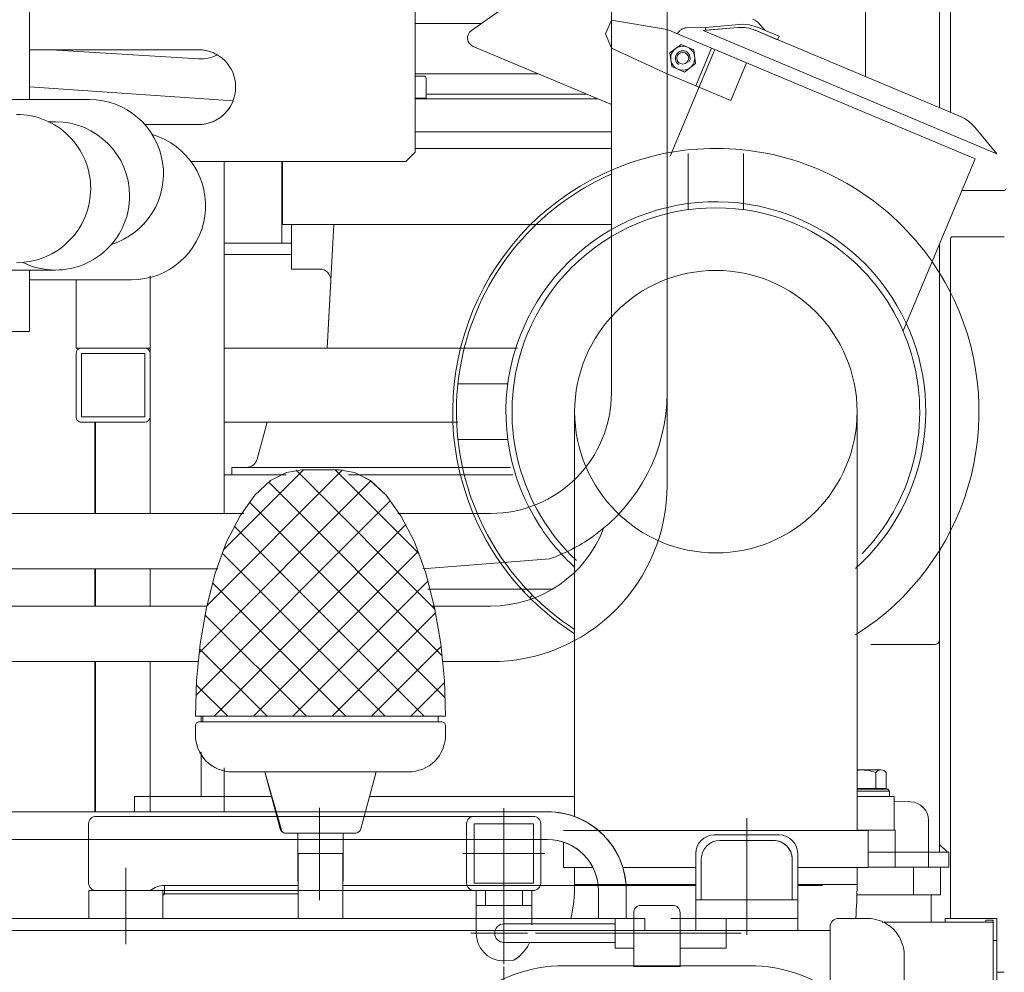
# Model space of a CAD drawing. Extents: x -215635 to 103532, y -19274 to 150745.
# Drawn here: x -68563 to -68032, y 8786 to 9300 of the extents above; entities that cross this region are included whole.
import ezdxf

# ---------------------------------------------------------------- set-up
doc = ezdxf.new("R2010")
doc.units = 0
doc.header["$LTSCALE"] = 300
doc.linetypes.add('CENTER', pattern=[2, 1.25, -0.25, 0.25, -0.25])
doc.layers.get('0').update_dxf_attribs({"linetype": 'CONTINUOUS'})
doc.layers.add('10', color=3, linetype='CONTINUOUS')

# ---------------------------------------------------------------- blocks, each defined once
blk = doc.blocks.new('*G214394')
at = {"layer": '10', "color": 216, "linetype": 'Continuous', "lineweight": 9}
for p, q in [((13049.07, 7515.99), (13049.07, 7849.56)), ((13089.07, 7849.56), (13089.07, 7499.19)), ((13095, 7496.7), (13095, 7809.56)), ((12912, 7759.39), (12912, 7345.38)), ((12806.01, 7576.39), (12806.01, 7507.68)), ((12806.01, 7576.39), (12806.01, 7524.99)), ((12806.01, 7576.39), (12806.01, 7524.99)), ((12942, 7472.73), (12942, 7566.36)), ((12597.99, 7503.62), (12597.99, 7557.07)), ((12912, 7546.49), (12912, 7546.46)), ((12841.66, 7544.56), (12806.01, 7544.56)), ((12689.19, 7530.52), (12597.99, 7530.52)), ((12689.19, 7530.52), (12609.63, 7530.52)), ((12689.15, 7525.6), (12609.64, 7530.52)), ((12806.01, 7524.99), (12806.01, 7514.99)), ((12806.01, 7524.99), (12806.01, 7514.99)), ((12806.01, 7517.56), (12872.26, 7517.56)), ((12806.01, 7516.3), (12810.8, 7516.3)), ((12806.01, 7514.99), (12806.01, 7478.16)), ((12806.01, 7514.99), (12806.01, 7478.16)), ((12812, 7515.1), (12812, 7504.3)), ((12707.86, 7502.97), (12597.99, 7510.45)), ((12709.19, 7510.16), (12709.19, 7510.52)), ((12575.27, 7503.62), (12630.27, 7503.62)), ((12812, 7504.3), (12806.01, 7504.3)), ((12806.01, 7503.93), (12904.7, 7503.93)), ((12806.01, 7503.93), (12859.57, 7503.93)), ((12898.34, 7506.6), (12812, 7506.6)), ((12898.34, 7506.6), (12859.57, 7506.6)), ((12859.57, 7503.93), (12904.7, 7503.93)), ((12912, 7364.74), (12912, 7500.87)), ((12608.34, 7491.65), (12612, 7491.65)), ((12660.21, 7490.16), (12689.19, 7490.16)), ((12660.21, 7490.16), (12689.19, 7490.16)), ((12912, 7486.16), (12806.01, 7486.16)), ((12859.57, 7486.16), (12806.01, 7486.16)), ((12912, 7486.16), (12806.01, 7486.16)), ((12912, 7486.16), (12859.57, 7486.16)), ((12806.01, 7478.16), (12806.01, 7475.16)), ((12806.01, 7478.16), (12806.01, 7475.16)), ((12806.01, 7477.27), (12912, 7477.27)), ((12806.01, 7475.16), (12801.01, 7470.16)), ((12806.01, 7475.16), (12801.01, 7470.16)), ((12942, 7295.38), (12942, 7472.73)), ((12769.95, 7470.16), (12685.12, 7470.16)), ((12769.95, 7470.16), (12685.12, 7470.16)), ((12703.07, 7280.38), (12703.07, 7470.16)), ((12703.07, 7280.38), (12703.07, 7470.16)), ((12734.22, 7470.16), (12734.22, 7426.08)), ((12734.57, 7470.16), (12734.57, 7436.16)), ((12801.01, 7470.16), (12769.95, 7470.16)), ((12801.01, 7470.16), (12769.95, 7470.16)), ((13124, 7454.58), (13101.21, 7454.58)), ((13124, 7454.58), (13117, 7454.58)), ((12659.99, 7436.33), (12659.99, 7436.85)), ((12734.57, 7436.16), (12859.57, 7436.16)), ((12739.37, 7436.16), (12739.37, 7412.16)), ((12758.57, 7369.56), (12762.17, 7436.16)), ((12762.17, 7436.16), (12912, 7436.16)), ((12859.57, 7436.16), (12912, 7436.16)), ((13095, 7428.58), (13095, 7061.89)), ((13117, 7429.58), (13096, 7429.58)), ((13124, 7429.58), (13096, 7429.58)), ((12703.07, 7426.08), (12739.37, 7426.08)), ((12734.22, 7426.08), (12739.37, 7426.08)), ((13089.07, 7425.67), (13089.07, 7097.56)), ((12739.37, 7420.08), (12703.07, 7420.08)), ((12739.37, 7412.16), (12754.56, 7412.16)), ((12557, 7411.65), (12612, 7411.65)), ((12597.99, 7378.42), (12597.99, 7411.65)), ((12663.07, 7408.58), (12663.07, 7280.38)), ((12663.07, 7408.58), (12663.07, 7369.56)), ((12652.99, 7406.33), (12597.99, 7406.33)), ((12623.07, 7369.56), (12623.07, 7406.33)), ((12760.55, 7405.82), (12758.53, 7369.56)), ((12586.99, 7378.42), (12597.99, 7378.42)), ((12663.07, 7369.56), (12623.07, 7369.56)), ((12625.97, 7369.56), (12660.17, 7369.56)), ((12703.07, 7369.56), (12861.26, 7369.56)), ((12623.07, 7332.46), (12623.07, 7366.66)), ((12625.97, 7366.66), (12625.97, 7332.46)), ((12660.17, 7366.66), (12625.97, 7366.66)), ((12660.17, 7332.46), (12660.17, 7366.66)), ((12663.07, 7366.66), (12663.07, 7332.46)), ((12912, 7345.38), (12912, 7364.74)), ((12942, 7368.15), (12942, 7345.38)), ((12625.97, 7332.46), (12660.17, 7332.46)), ((12660.17, 7329.56), (12625.97, 7329.56)), ((12633.31, 7280.38), (12633.31, 7329.56)), ((12633.5, 7329.56), (12633.5, 7280.38)), ((12829.16, 7329.56), (12703.07, 7329.56)), ((12720.77, 7309.6), (12726.14, 7329.56)), ((12892.15, 7310.69), (12892.15, 7299.75)), ((12766.91, 7303.82), (12693.6, 7230.51)), ((12702.6, 7260.72), (12745.77, 7303.89)), ((12736.4, 7301.16), (12703.07, 7301.16)), ((12707.17, 7305.16), (12707.17, 7301.16)), ((12857.53, 7305.16), (12707.17, 7305.16)), ((12707.17, 7305.16), (12714.98, 7305.16)), ((12707.17, 7301.16), (12736.4, 7301.16)), ((12741.86, 7303.69), (12816.76, 7228.78)), ((12745, 7303.89), (12765, 7303.89)), ((12765, 7303.89), (12745, 7303.89)), ((12808.26, 7258.5), (12762.87, 7303.89)), ((12770.19, 7301.16), (12858.85, 7301.16)), ((12858.85, 7301.16), (12770.19, 7301.16)), ((12689.44, 7205.14), (12782.14, 7297.84)), ((12820.73, 7203.6), (12727.08, 7297.26)), ((12792.81, 7287.3), (12687.71, 7182.19)), ((12716.59, 7286.53), (12822.34, 7180.79)), ((12482, 7280.38), (12713.68, 7280.38)), ((12796.81, 7280.38), (12847, 7280.38)), ((12697.62, 7170.89), (12801.11, 7274.39)), ((12811.02, 7170.89), (12708.42, 7273.5)), ((12701.87, 7258.83), (12789.81, 7170.89)), ((12807.76, 7259.82), (12718.83, 7170.89)), ((12878.72, 7255.84), (12809.98, 7250.39)), ((12699.67, 7250.39), (12452, 7250.39)), ((12633.31, 7230.38), (12633.31, 7250.38)), ((12633.5, 7250.38), (12633.5, 7230.38)), ((12663.07, 7250.38), (12663.07, 7230.38)), ((12768.59, 7170.89), (12696.64, 7242.85)), ((12740.05, 7170.89), (12813.06, 7243.91)), ((12879.68, 7239.56), (12812.88, 7239.56)), ((12869.36, 7236.24), (12867.94, 7234.83)), ((12693.91, 7230.38), (12547, 7230.38)), ((12817.17, 7226.81), (12761.26, 7170.89)), ((12847, 7230.38), (12815.34, 7230.38)), ((12692.6, 7225.67), (12747.38, 7170.89)), ((12726.17, 7170.89), (12689.7, 7207.36)), ((12782.47, 7170.89), (12820.14, 7208.56)), ((13051.97, 7209.56), (13086.17, 7209.56)), ((12547, 7200.39), (12689.26, 7200.39)), ((12633.31, 7119.39), (12633.31, 7200.39)), ((12633.5, 7200.39), (12633.5, 7119.39)), ((12663.07, 7200.39), (12663.07, 7132.13)), ((12820.6, 7200.39), (12847, 7200.39)), ((12821.95, 7189.16), (12803.68, 7170.89)), ((12687.97, 7187.87), (12704.96, 7170.89)), ((12822.5, 7170.89), (12687.5, 7170.89)), ((12691.5, 7170.89), (12687.5, 7170.89)), ((12687.5, 7170.89), (12691.5, 7170.89)), ((12689.5, 7167.89), (12691.5, 7167.89)), ((12691.5, 7167.89), (12689.5, 7167.89)), ((12690.57, 7170.89), (12690.57, 7167.89)), ((12691.5, 7170.89), (12818.5, 7170.89)), ((12691.5, 7167.89), (12691.5, 7170.89)), ((12818.5, 7170.89), (12691.5, 7170.89)), ((12691.5, 7170.89), (12691.5, 7167.89)), ((12818.5, 7167.89), (12691.5, 7167.89)), ((12691.5, 7167.89), (12818.5, 7167.89)), ((12818.5, 7170.89), (12818.5, 7167.89)), ((12822.5, 7170.89), (12818.5, 7170.89)), ((12818.5, 7170.89), (12822.5, 7170.89)), ((12818.5, 7167.89), (12818.5, 7170.89)), ((12818.5, 7167.89), (12820.5, 7167.89)), ((12820.5, 7167.89), (12818.5, 7167.89)), ((12687.5, 7160.89), (12687.5, 7165.89)), ((12687.5, 7165.89), (12687.5, 7160.89)), ((12822.5, 7165.89), (12822.5, 7160.89)), ((12822.5, 7160.89), (12822.5, 7165.89)), ((12690.57, 7151.7), (12690.57, 7127.56)), ((12703.07, 7119.39), (12703.07, 7143.11)), ((12703.07, 7119.39), (12703.07, 7143.11)), ((13044.55, 7141.96), (13057.46, 7141.96)), ((12725, 7140.89), (12707.5, 7140.89)), ((12707.5, 7140.89), (12725, 7140.89)), ((12785, 7140.89), (12725, 7140.89)), ((12733.84, 7110.12), (12725, 7140.89)), ((12725, 7140.89), (12785, 7140.89)), ((12725, 7140.89), (12733.25, 7110.12)), ((12776.75, 7110.12), (12785, 7140.89)), ((12785, 7140.89), (12776.76, 7110.12)), ((12802.5, 7140.89), (12785, 7140.89)), ((12785, 7140.89), (12802.5, 7140.89)), ((13054.65, 7140.52), (13054.65, 7131.96)), ((13060.27, 7140.52), (13060.27, 7131.96)), ((12663.07, 7132.13), (12663.07, 7119.39)), ((13060.27, 7131.96), (13044.55, 7131.96)), ((13061.07, 7131.56), (13044.55, 7131.56)), ((13044.55, 7131.56), (13059.07, 7131.56)), ((13062.07, 7130.56), (13044.55, 7130.56)), ((13059.07, 7131.56), (13059.07, 7131.96)), ((13062.07, 7130.56), (13061.07, 7131.56)), ((13062.07, 7127.56), (13062.07, 7130.56)), ((12654.57, 7127.56), (12654.57, 7119.39)), ((12728.57, 7127.56), (12654.57, 7127.56)), ((12892.15, 7127.56), (12781.43, 7127.56)), ((13064.57, 7127.56), (13044.55, 7127.56)), ((13064.57, 7109.56), (13064.57, 7127.56)), ((13073.33, 7124.81), (13064.57, 7125.03)), ((12730.76, 7119.39), (12547.5, 7119.39)), ((12877.5, 7119.39), (12779.24, 7119.39)), ((13083.07, 7089.56), (13083.07, 7114.82)), ((13050.55, 7109.35), (12886.15, 7109.35)), ((13044.55, 7109.56), (13064.57, 7109.56)), ((13065.17, 7109.56), (13044.55, 7109.56)), ((13050.55, 7089.35), (13050.55, 7109.35)), ((13065.17, 7089.56), (13065.17, 7109.56)), ((12742.8, 7104.39), (12547.5, 7104.39)), ((12742.8, 7107.89), (12736.14, 7107.89)), ((12736.15, 7107.89), (12742.8, 7107.89)), ((12767.2, 7107.89), (12742.8, 7107.89)), ((12742.8, 7107.89), (12767.2, 7107.89)), ((12742.8, 7107.89), (12742.8, 7088.07)), ((12773.86, 7107.89), (12767.2, 7107.89)), ((12767.2, 7107.89), (12773.86, 7107.89)), ((12767.2, 7088.07), (12767.2, 7107.89)), ((12877.5, 7104.39), (12767.2, 7104.39)), ((12886.15, 7102.99), (12886.15, 7089.35)), ((13089.07, 7097.56), (13089.07, 7101.8)), ((13089.07, 7101.8), (13093.31, 7097.56)), ((13089.07, 7101.8), (13093.31, 7097.56)), ((12743, 7096.89), (12743, 7088.07)), ((12767, 7096.89), (12743, 7096.89)), ((12767, 7061.89), (12767, 7096.89)), ((13050.55, 7097.56), (13094.07, 7097.56)), ((13050.55, 7097.56), (13094.07, 7097.56)), ((13050.55, 7097.56), (13089.07, 7097.56)), ((13089.07, 7097.56), (13050.55, 7097.56)), ((13093.31, 7097.56), (13089.07, 7097.56)), ((13093.31, 7097.56), (13089.07, 7097.56)), ((13094.07, 7097.56), (13094.07, 7089.56)), ((13094.07, 7097.56), (13094.07, 7089.56)), ((12742.8, 7088.07), (12742.8, 7081.89)), ((12743, 7088.07), (12743, 7069.35)), ((12767.2, 7081.89), (12767.2, 7088.07)), ((12886.15, 7089.35), (12889.15, 7089.35)), ((12889.15, 7089.35), (12902.01, 7089.35)), ((12892.15, 7080.1), (12892.15, 7089.35)), ((12918.13, 7089.35), (12957.5, 7089.35)), ((13012.5, 7089.35), (13050.55, 7089.35)), ((13044.55, 7080.1), (13044.55, 7089.35)), ((13065.17, 7089.56), (13050.55, 7089.56)), ((13050.55, 7089.56), (13065.17, 7089.56)), ((13094.07, 7089.56), (13050.55, 7089.56)), ((13094.07, 7089.56), (13050.55, 7089.56)), ((13089.57, 7089.56), (13065.17, 7089.56)), ((13075, 7074.56), (13075, 7089.56)), ((13089.57, 7074.56), (13089.57, 7089.56)), ((12743, 7079.62), (12670.84, 7079.62)), ((12670.84, 7079.62), (12670.84, 7075.12)), ((12957.5, 7079.62), (12767, 7079.62)), ((12892.15, 7080.1), (12957.5, 7080.1)), ((13012.5, 7080.1), (13044.55, 7080.1)), ((13025.85, 7079.62), (13012.5, 7079.62)), ((12630, 7076.89), (12630, 7061.89)), ((12670, 7076.89), (12630, 7076.89)), ((12670, 7061.89), (12670, 7076.89)), ((12670, 7074.28), (12670.84, 7075.12)), ((12670.84, 7075.12), (12670, 7074.28)), ((12670.84, 7075.12), (12743, 7075.12)), ((12670.84, 7075.12), (12743, 7075.12)), ((12743, 7075.12), (12670.84, 7075.12)), ((12905, 7061.89), (12905, 7076.89)), ((12920, 7061.89), (12920, 7076.89)), ((13084.57, 7074.58), (13044.34, 7074.58)), ((13044.34, 7074.56), (13089.57, 7074.56)), ((13084.57, 7059.89), (13084.57, 7074.58)), ((12743, 7069.35), (12743, 7061.89)), ((12630, 7061.89), (12670, 7061.89)), ((13120, 7032.79), (13124, 7032.79))]:
    blk.add_line(p, q, dxfattribs=at)
for points in [[(13096, 7429.58), (13095.99, 7429.58)], [(12660.17, 7332.46), (12660.17, 7332.46)], [(12687.5, 7170.89), (12688.11, 7190.16), (12690.04, 7209.97), (12693.4, 7229.58), (12698.2, 7248.18), (12704.34, 7264.94), (12711.59, 7279.13), (12719.63, 7290.24), (12728.11, 7298.02), (12736.67, 7302.49), (12745, 7303.89)], [(12745, 7303.89), (12736.67, 7302.49), (12728.11, 7298.02), (12719.63, 7290.24), (12711.59, 7279.13), (12704.34, 7264.94), (12698.21, 7248.18), (12693.4, 7229.58), (12690.04, 7209.97), (12688.11, 7190.17), (12687.5, 7170.89)], [(12765, 7303.89), (12773.33, 7302.49), (12781.89, 7298.02), (12790.37, 7290.24), (12798.41, 7279.13), (12805.66, 7264.94), (12811.79, 7248.18), (12816.6, 7229.58), (12819.96, 7209.97), (12821.89, 7190.16), (12822.5, 7170.89)], [(12822.5, 7170.89), (12821.89, 7190.17), (12819.96, 7209.97), (12816.6, 7229.58), (12811.8, 7248.18), (12805.66, 7264.94), (12798.42, 7279.13), (12790.37, 7290.24), (12781.9, 7298.02), (12773.33, 7302.49), (12765, 7303.89)], [(12736.14, 7107.89), (12735.78, 7107.91), (12735.42, 7107.99), (12735.08, 7108.11), (12734.76, 7108.29), (12734.48, 7108.51), (12734.25, 7108.78), (12734.07, 7109.08), (12733.94, 7109.42), (12733.87, 7109.76), (12733.84, 7110.12)], [(12670, 7075.07), (12670.09, 7075.08), (12670.17, 7075.09), (12670.25, 7075.1), (12670.34, 7075.1), (12670.42, 7075.11), (12670.51, 7075.11), (12670.59, 7075.12), (12670.68, 7075.12), (12670.76, 7075.12), (12670.84, 7075.12)]]:
    blk.add_lwpolyline(points, dxfattribs=at)
for centre, radius, start, end in [((12689.19, 7510.52), 20, 0, 89.998), ((12689.19, 7510.51), 20.01, 59.3, 90.0015), ((12690.39, 7545.56), 20, -93.5358, -63.1932), ((12810.8, 7515.1), 1.2, 0, 90.0874), ((12689.19, 7510.15), 20, -90, 0.0046), ((12630.27, 7463.62), 40, -72.6326, 89.9982), ((12689.2, 7510.15), 20, -90, -21.0531), ((12591, 7455.61), 40, 0, 90.0003), ((12612.04, 7450.79), 40.86, 90.05, 95.2355), ((12612, 7451.65), 40, 0, 90), ((12652.99, 7446.33), 40, -90, 73.6336), ((12591, 7455.61), 40, -90, 0), ((13124, 7455.58), 1, -90, -0.1048), ((12612, 7451.65), 40, -90, 0.0007), ((13096, 7428.58), 1, 90, 179.9738), ((12612, 7451.66), 40.01, -116.1463, -89.9984), ((12754.56, 7406.16), 6, -3.1789, 89.9912), ((12625.97, 7366.66), 2.9, 90, 179.9684), ((12660.17, 7366.66), 2.9, 0, 90.0634), ((12847, 7345.38), 65, -90, 0.0004), ((12847, 7345.38), 95, -54.9709, -0.0011), ((12625.97, 7332.46), 2.9, 180, -89.9547), ((12660.17, 7332.46), 2.9, -90, -0.0587), ((12714.98, 7311.16), 6, -90, -15.0775), ((12847, 7295.38), 95, -90, 0.0025), ((12847, 7295.38), 65, -90, -20.722), ((12846.99, 7345.4), 95.01, -70.497, -54.9712), ((13086.17, 7212.46), 2.9, -90, 1.8802), ((12689.5, 7165.89), 2, 90, -179.9672), ((12689.5, 7165.89), 2, 90, -179.9869), ((12820.5, 7165.89), 2, 0, 89.9345), ((12820.5, 7165.89), 2, 0, 89.9803), ((12707.5, 7160.89), 20, 180, -89.9915), ((12707.5, 7160.89), 20, 180, -90.0052), ((12802.5, 7160.89), 20, -90, 0.0072), ((12802.5, 7160.89), 20, -90, 0.0013), ((13047.07, 7121.17), 20.79, 68.6002, 96.9467), ((13057.46, 7138.49), 3.46, 35.8972, 144.1046), ((13073.07, 7114.81), 10, 0, 88.5036), ((12877.5, 7076.89), 42.5, 0, 89.9982), ((12736.15, 7110.89), 3, -164.9756, -90.0084), ((12773.86, 7110.89), 3, -90, -14.9306), ((12773.86, 7110.89), 3, -90, -14.9393), ((12877.5, 7076.89), 27.5, 0, 89.9986), ((12670.85, 7067.11), 12.51, 90, 128.5538), ((12810.98, 7080.11), 81.17, -12.9692, -0.005), ((12810.59, 7080.13), 233.96, -4.4708, -0.0065)]:
    blk.add_arc(centre, radius, start, end, dxfattribs=at)
blk = doc.blocks.new('*G226406')
at = {"layer": '10', "color": 216, "linetype": 'Continuous', "lineweight": 9}
blk.add_line((12869.9996, 7076.89116), (12838, 7076.89116), dxfattribs=at)
at = {"layer": '10', "color": 216, "linetype": 'CENTER', "lineweight": 9}
blk.add_line((12853.9984, 7076.89116), (12853.9984, 7070.62756), dxfattribs=at)
at = {"layer": '10', "color": 216, "linetype": 'Continuous', "lineweight": 9}
blk.add_arc((12838, 7112.85076), 4.03687, 90, 109.64857, dxfattribs=at)
blk = doc.blocks.new('*G230410')
at = {"layer": '10', "color": 216, "linetype": 'CENTER', "lineweight": 9}
blk.add_line((12650.002, 7089.19036), (12650.002, 7047.89796), dxfattribs=at)
at = {"layer": '10', "color": 216, "linetype": 'Continuous', "lineweight": 9}
for p, q in [((12670.002, 7076.89236), (12630.002, 7076.89236)), ((12630.002, 7076.89236), (12630.002, 7061.89236)), ((12670.002, 7061.89236), (12670.002, 7076.89236)), ((12630.002, 7061.89236), (12670.002, 7061.89236))]:
    blk.add_line(p, q, dxfattribs=at)
blk = doc.blocks.new('*G231411')
at = {"layer": '10', "color": 216, "linetype": 'CENTER', "lineweight": 9}
blk.add_line((12985.002, 7115.92156), (12985.002, 7053.04356), dxfattribs=at)
at = {"layer": '10', "color": 216, "linetype": 'Continuous', "lineweight": 9}
for p, q in [((12967.502, 7106.88996), (13002.502, 7106.88996)), ((12970.5024, 7103.88956), (12999.5016, 7103.88956)), ((12957.502, 7071.89116), (12957.502, 7096.89076)), ((12960.5024, 7071.89116), (12960.5024, 7093.89156)), ((13009.5004, 7093.89156), (13009.5004, 7071.89116)), ((13012.5008, 7096.89076), (13012.5008, 7071.89116)), ((12957.502, 7061.89236), (12957.502, 7071.89116)), ((12957.502, 7071.89116), (13012.502, 7071.89116)), ((13012.502, 7071.89116), (13012.502, 7061.89236)), ((13012.502, 7061.89236), (12957.502, 7061.89236)), ((12957.502, 7061.89236), (12957.502, 7055.39196)), ((13012.5384, 7055.39196), (13012.5384, 7061.72756)), ((12957.502, 7055.39196), (13012.5384, 7055.39196))]:
    blk.add_line(p, q, dxfattribs=at)
for centre, radius, start, end in [((12967.5032, 7096.88876), 10.00122, 90, 179.98251), ((12970.5024, 7093.89036), 9.99939, 90, 179.99301), ((12999.5028, 7093.89156), 9.99756, 0, 90.006996), ((13002.502, 7096.89076), 9.99878, 0, 90)]:
    blk.add_arc(centre, radius, start, end, dxfattribs=at)
blk = doc.blocks.new('*G232412')
at = {"layer": '10', "color": 216, "linetype": 'Continuous', "lineweight": 9}
for p, q in [((12785.086, 7119.39076), (12547.4996, 7119.39076)), ((12877.502, 7119.39076), (12779.2404, 7119.39076)), ((12629.8752, 7104.39196), (12547.4996, 7104.39196)), ((12877.502, 7104.39196), (12875.6856, 7104.39196)), ((12504.9996, 7076.89236), (12504.9996, 7061.89236)), ((12520.0012, 7076.89236), (12520.0012, 7054.89196)), ((12904.9996, 7061.89236), (12904.9996, 7076.89236)), ((12919.9996, 7061.89236), (12919.9996, 7076.89236))]:
    blk.add_line(p, q, dxfattribs=at)
at = {"layer": '10', "color": 216, "linetype": 'CENTER', "lineweight": 9}
blk.add_line((12512.4988, 7076.89236), (12512.4988, 7061.89236), dxfattribs=at)
at = {"layer": '10', "color": 216, "linetype": 'Continuous', "lineweight": 9}
for centre, radius, start, end in [((12547.4976, 7076.89236), 42.49848, 90, -179.99753), ((12877.502, 7076.89276), 42.49756, 0, 90.000824), ((12547.502, 7076.89236), 27.49969, 90, 179.9949), ((12877.5032, 7076.89516), 27.49634, 0, 90.00827)]:
    blk.add_arc(centre, radius, start, end, dxfattribs=at)
blk = doc.blocks.new('*G229409')
at = {"color": 7, "linetype": 'Continuous', "lineweight": 9}
for name in ['*G232412', '*G231411', '*G230410']:
    blk.add_blockref(name, (0, 0), dxfattribs=at)
blk = doc.blocks.new('*G228408')
at = {"color": 7, "linetype": 'Continuous', "lineweight": 9}
blk.add_blockref('*G229409', (0, 0), dxfattribs=at)
blk = doc.blocks.new('*G227407')
at = {"color": 7, "linetype": 'Continuous', "lineweight": 9}
blk.add_blockref('*G228408', (0, 0), dxfattribs=at)
blk = doc.blocks.new('*G233413')
at = {"layer": '10', "color": 216, "linetype": 'Continuous', "lineweight": 9}
for p, q in [((12928, 7068.89036), (12944.9996, 7068.89036)), ((12923.9984, 7053.89076), (12923.9984, 7064.89036)), ((12948.9996, 7064.89036), (12948.9996, 7042.43076)), ((12923.9984, 7037.42676), (12923.9984, 7053.89076)), ((12948.9996, 7042.43076), (12948.9996, 7035.89116)), ((12886.5864, 7036.34436), (12936.4984, 7036.34436)), ((12923.9984, 7035.89116), (12923.9984, 7037.42676)), ((12948.9996, 7035.89116), (12923.9984, 7035.89116)), ((12986.4132, 7036.34436), (12936.4984, 7036.34436)), ((12802.2772, 6969.68636), (12831.0856, 6959.77476)), ((13046.3532, 6959.97436), (13069.2256, 6968.95516)), ((12831.0856, 6959.77476), (12859.8252, 6952.18116)), ((13022.2756, 6952.79036), (13046.3532, 6959.97436)), ((12859.8252, 6952.18116), (12888.3388, 6946.87276)), ((12997.1164, 6947.49876), (13022.2756, 6952.79036)), ((12888.3388, 6946.87276), (12916.4728, 6943.80756)), ((12971.0048, 6944.18636), (12997.1164, 6947.49876)), ((12916.4728, 6943.80756), (12944.0768, 6942.93236)), ((12944.0768, 6942.93236), (12971.0048, 6944.18636))]:
    blk.add_line(p, q, dxfattribs=at)
for centre, radius, start, end in [((12928, 7064.88836), 4.00177, 90, 179.97379), ((12944.9996, 7064.89036), 4.00024, 0, 90), ((12886.5864, 6956.34436), 80, 90, 129.65356), ((12986.4132, 6956.34436), 79.99958, 50.349068, 90.001282), ((12933.0048, 6900.34196), 152.73984, 129.65262, 148.81116), ((12939.9948, 6900.34196), 152.73832, 31.188368, 50.347603), ((12804.5528, 6974.39956), 5.50092, 113.70777, -98.16776), ((13068.4468, 6974.39956), 5.49976, -81.86121, 66.28845)]:
    blk.add_arc(centre, radius, start, end, dxfattribs=at)
blk = doc.blocks.new('*G234414')
at = {"layer": '10', "color": 216, "linetype": 'Continuous', "lineweight": 9}
for p, q in [((12928, 7068.89036), (12944.9996, 7068.89036)), ((12923.9984, 7053.89076), (12923.9984, 7064.89036)), ((12948.9996, 7064.89036), (12948.9996, 7042.43076)), ((12923.9984, 7037.42676), (12923.9984, 7053.89076)), ((12948.9996, 7042.43076), (12948.9996, 7035.89116)), ((12886.5864, 7036.34436), (12936.4984, 7036.34436)), ((12923.9984, 7035.89116), (12923.9984, 7037.42676)), ((12948.9996, 7035.89116), (12923.9984, 7035.89116)), ((12986.4132, 7036.34436), (12936.4984, 7036.34436)), ((12811.9136, 6993.43516), (12832.3836, 6983.80676)), ((13035.0388, 6981.22596), (13062.1992, 6991.96556)), ((12832.3836, 6983.80676), (12854.3376, 6975.89436)), ((13007.7528, 6973.13116), (13035.0388, 6981.22596)), ((12854.3376, 6975.89436), (12877.6276, 6969.87116)), ((12980.5852, 6967.63156), (13007.7528, 6973.13116)), ((12802.2772, 6969.68636), (12831.0856, 6959.77476)), ((12877.6276, 6969.87116), (12902.0872, 6965.89676)), ((12902.0872, 6965.89676), (12927.5344, 6964.11556)), ((12953.7712, 6964.65716), (12980.5852, 6967.63156)), ((13046.3532, 6959.97436), (13069.2256, 6968.95516)), ((12927.5344, 6964.11556), (12953.7712, 6964.65716)), ((12831.0856, 6959.77476), (12859.8252, 6952.18116)), ((13022.2756, 6952.79036), (13046.3532, 6959.97436)), ((12859.8252, 6952.18116), (12888.3388, 6946.87276)), ((12888.3388, 6946.87276), (12916.4728, 6943.80756)), ((12971.0048, 6944.18636), (12997.1164, 6947.49876)), ((12916.4728, 6943.80756), (12944.0768, 6942.93236)), ((12944.0768, 6942.93236), (12971.0048, 6944.18636))]:
    blk.add_line(p, q, dxfattribs=at)
for centre, radius, start, end in [((12928, 7064.88836), 4.00177, 90, 179.97379), ((12944.9996, 7064.89036), 4.00024, 0, 90), ((12886.5864, 6956.34436), 80, 90, 129.65356), ((12986.4132, 6956.34436), 79.99958, 50.349068, 90.001282), ((12933.0048, 6900.34196), 152.73984, 129.65262, 148.81116), ((12939.9948, 6900.34196), 152.73832, 31.188368, 50.347603), ((12804.5528, 6974.39956), 5.50092, 113.70777, -98.16776), ((13068.4468, 6974.39956), 5.49976, -81.86121, 66.28845)]:
    blk.add_arc(centre, radius, start, end, dxfattribs=at)
blk = doc.blocks.new('*G235415')
at = {"layer": '10', "color": 216, "linetype": 'CENTER', "lineweight": 9}
blk.add_line((12853.9984, 7076.89116), (12853.9984, 7037.15716), dxfattribs=at)
blk = doc.blocks.new('*G238418')
at = {"layer": '10', "color": 216, "linetype": 'CENTER', "lineweight": 9}
blk.add_line((12853.9984, 7076.89116), (12853.9984, 7037.15716), dxfattribs=at)
blk = doc.blocks.new('*G242422')
at = {"layer": '10', "color": 216, "linetype": 'Continuous', "lineweight": 9}
for p, q in [((12839.0008, 7076.89116), (12868.9984, 7076.89116)), ((12839.0008, 7076.89116), (12839.0008, 7053.89076)), ((12843.9984, 7076.89116), (12843.9984, 7068.89076)), ((12864.0008, 7076.89116), (12864.0008, 7068.89076)), ((12868.9984, 7076.89116), (12868.9984, 7058.40836)), ((12839.0008, 7068.89076), (12868.9984, 7068.89076)), ((12914.0008, 7053.89076), (12914.0008, 7061.89116)), ((12914.0008, 7061.89116), (12918.9984, 7061.89116)), ((12943.9984, 7061.89116), (12973.9984, 7061.89116)), ((12973.9984, 7061.89116), (12973.9984, 7045.89116)), ((12914.0008, 7048.89196), (12914.0008, 7053.89076)), ((12865.4292, 7044.86996), (12866.1852, 7045.89596)), ((12866.1852, 7045.89596), (12866.854, 7046.93076)), ((12866.854, 7046.93076), (12867.4324, 7047.96636)), ((12867.4324, 7047.96636), (12867.9196, 7048.99676)), ((12914.0008, 7045.89116), (12914.0008, 7048.89196)), ((12918.9984, 7045.89116), (12914.0008, 7045.89116)), ((12923.9984, 7045.89116), (12918.9984, 7045.89116)), ((12973.9984, 7045.89116), (12948.9984, 7045.89116)), ((12862.424, 7041.47956), (12859.3696, 7039.25316)), ((12859.3696, 7039.25316), (12860.5256, 7040.09516)), ((12860.5256, 7040.09516), (12861.634, 7040.98196)), ((12861.634, 7040.98196), (12862.686, 7041.90836)), ((12862.686, 7041.90836), (12863.674, 7042.86916)), ((12863.674, 7042.86916), (12864.5904, 7043.85876)), ((12864.5904, 7043.85876), (12865.4292, 7044.86996)), ((12859.3696, 7039.25316), (12852.9852, 7038.92476))]:
    blk.add_line(p, q, dxfattribs=at)
at = {"layer": '10', "color": 216, "linetype": 'CENTER', "lineweight": 9}
for p, q in [((12853.9984, 7039.80476), (12853.9984, 7076.89116)), ((12868.9984, 7076.89116), (12853.9984, 7076.89116)), ((12836.0568, 7053.89076), (12849.4256, 7053.89076)), ((12849.4256, 7053.89076), (12858.32, 7053.89076)), ((12853.9984, 7055.28836), (12853.9984, 7046.72996)), ((12858.32, 7053.89076), (12866.7524, 7053.89076)), ((12870.9444, 7053.89076), (12871.5888, 7053.89076)), ((12871.5888, 7053.89076), (12981.982, 7053.89076)), ((12853.9984, 7046.72996), (12853.9984, 7039.80476)), ((12853.9984, 7035.89116), (12853.9984, 7025.89116))]:
    blk.add_line(p, q, dxfattribs=at)
at = {"layer": '10', "color": 216, "linetype": 'Continuous', "lineweight": 9}
blk.add_arc((12853.996, 7053.88676), 14.99512, 180, -93.11255, dxfattribs=at)
blk = doc.blocks.new('*G241421')
at = {"color": 7, "linetype": 'Continuous', "lineweight": 9}
blk.add_blockref('*G242422', (0, 0), dxfattribs=at)
blk = doc.blocks.new('*G240420')
at = {"color": 7, "linetype": 'Continuous', "lineweight": 9}
blk.add_blockref('*G241421', (0, 0), dxfattribs=at)
blk = doc.blocks.new('*G239419')
at = {"color": 7, "linetype": 'Continuous', "lineweight": 9}
blk.add_blockref('*G240420', (0, 0), dxfattribs=at)
blk = doc.blocks.new('*G243423')
at = {"layer": '10', "color": 216, "linetype": 'Continuous', "lineweight": 9}
for p, q in [((12853.9984, 7058.89076), (12914.0008, 7058.89076)), ((12853.9984, 7048.89196), (12914.0008, 7048.89196))]:
    blk.add_line(p, q, dxfattribs=at)
blk.add_arc((12853.9984, 7053.89076), 5, 90, -90, dxfattribs=at)
blk = doc.blocks.new('*G247427')
at = {"layer": '10', "color": 216, "linetype": 'CENTER', "lineweight": 9}
for p, q in [((12853.9984, 7039.80476), (12853.9984, 7079.37276)), ((12868.9984, 7076.89116), (12853.9984, 7076.89116)), ((12836.0568, 7053.89076), (12849.4256, 7053.89076)), ((12849.4256, 7053.89076), (12858.32, 7053.89076)), ((12853.9984, 7055.28836), (12853.9984, 7046.72996)), ((12858.32, 7053.89076), (12866.7524, 7053.89076)), ((12870.9444, 7053.89076), (12871.5888, 7053.89076)), ((12871.5888, 7053.89076), (12981.982, 7053.89076)), ((12853.9984, 7046.72996), (12853.9984, 7039.80476)), ((12853.9984, 7035.89116), (12853.9984, 7025.89116))]:
    blk.add_line(p, q, dxfattribs=at)
at = {"layer": '10', "color": 216, "linetype": 'Continuous', "lineweight": 9}
for p, q in [((12839.0008, 7076.89116), (12868.9984, 7076.89116)), ((12839.0008, 7076.89116), (12839.0008, 7053.89076)), ((12843.9984, 7076.89116), (12843.9984, 7068.89076)), ((12864.0008, 7076.89116), (12864.0008, 7068.89076)), ((12868.9984, 7076.89116), (12868.9984, 7058.40836)), ((12839.0008, 7068.89076), (12868.9984, 7068.89076)), ((12914.0008, 7053.89076), (12914.0008, 7061.89116)), ((12914.0008, 7061.89116), (12918.9984, 7061.89116)), ((12943.9984, 7061.89116), (12973.9984, 7061.89116)), ((12973.9984, 7061.89116), (12973.9984, 7045.89116)), ((12914.0008, 7048.89196), (12914.0008, 7053.89076)), ((12865.4292, 7044.86996), (12866.1852, 7045.89596)), ((12866.1852, 7045.89596), (12866.854, 7046.93076)), ((12866.854, 7046.93076), (12867.4324, 7047.96636)), ((12867.4324, 7047.96636), (12867.9196, 7048.99676)), ((12914.0008, 7045.89116), (12914.0008, 7048.89196)), ((12918.9984, 7045.89116), (12914.0008, 7045.89116)), ((12923.9984, 7045.89116), (12918.9984, 7045.89116)), ((12973.9984, 7045.89116), (12948.9984, 7045.89116)), ((12862.424, 7041.47956), (12859.3696, 7039.25316)), ((12859.3696, 7039.25316), (12860.5256, 7040.09516)), ((12860.5256, 7040.09516), (12861.634, 7040.98196)), ((12861.634, 7040.98196), (12862.686, 7041.90836)), ((12862.686, 7041.90836), (12863.674, 7042.86916)), ((12863.674, 7042.86916), (12864.5904, 7043.85876)), ((12864.5904, 7043.85876), (12865.4292, 7044.86996)), ((12859.3696, 7039.25316), (12852.9852, 7038.92476))]:
    blk.add_line(p, q, dxfattribs=at)
blk.add_arc((12853.996, 7053.88676), 14.99512, 180, -93.11255, dxfattribs=at)
blk = doc.blocks.new('*G246426')
at = {"color": 7, "linetype": 'Continuous', "lineweight": 9}
blk.add_blockref('*G247427', (0, 0), dxfattribs=at)
blk = doc.blocks.new('*G245425')
at = {"color": 7, "linetype": 'Continuous', "lineweight": 9}
blk.add_blockref('*G246426', (0, 0), dxfattribs=at)
blk = doc.blocks.new('*G244424')
at = {"color": 7, "linetype": 'Continuous', "lineweight": 9}
blk.add_blockref('*G245425', (0, 0), dxfattribs=at)
blk = doc.blocks.new('*G248428')
at = {"layer": '10', "color": 216, "linetype": 'Continuous', "lineweight": 9}
for p, q in [((12853.9984, 7058.89076), (12914.0008, 7058.89076)), ((12853.9984, 7048.89196), (12914.0008, 7048.89196))]:
    blk.add_line(p, q, dxfattribs=at)
blk.add_arc((12853.9984, 7053.89076), 5, 90, -90, dxfattribs=at)
blk = doc.blocks.new('*G249429')
at = {"layer": '10', "color": 216, "linetype": 'CENTER', "lineweight": 9}
for p, q in [((12853.8716, 7121.29756), (12853.8716, 7070.66316)), ((12831.8332, 7096.92596), (12876.1224, 7096.92596))]:
    blk.add_line(p, q, dxfattribs=at)
at = {"layer": '10', "color": 216, "linetype": 'Continuous', "lineweight": 9}
for p, q in [((12837.8732, 7116.92756), (12869.8724, 7116.92756)), ((12833.8716, 7080.92676), (12833.8716, 7112.92716)), ((12837.8744, 7080.92676), (12837.8744, 7112.92716)), ((12837.8744, 7112.92716), (12837.8756, 7112.92716)), ((12837.8756, 7112.92716), (12869.8724, 7112.92716)), ((12869.8724, 7112.92716), (12869.8712, 7112.92716)), ((12869.8712, 7112.92716), (12869.8712, 7080.92676)), ((12873.8728, 7112.92716), (12873.8728, 7080.92676)), ((12869.8712, 7080.92676), (12837.8732, 7080.92676)), ((12837.8732, 7080.92676), (12837.8744, 7080.92676)), ((12869.8724, 7076.92596), (12837.8732, 7076.92636))]:
    blk.add_line(p, q, dxfattribs=at)
for centre, radius, start, end in [((12837.8732, 7112.92596), 4.00146, 90, 179.98251), ((12869.8724, 7112.92716), 4.00024, 0, 90), ((12837.872, 7080.92636), 4.00024, 180, -89.97815), ((12869.8724, 7080.92756), 4.00146, -90, -0.01312)]:
    blk.add_arc(centre, radius, start, end, dxfattribs=at)
blk = doc.blocks.new('*G250430')
at = {"layer": '10', "color": 216, "linetype": 'Continuous', "lineweight": 9}
for p, q in [((12843.376, 7116.92756), (12633.874, 7116.92756)), ((12629.8752, 7112.92716), (12629.8752, 7080.92676)), ((12633.874, 7076.92756), (12847.7852, 7076.92756))]:
    blk.add_line(p, q, dxfattribs=at)
for centre, radius, start, end in [((12633.874, 7112.92716), 4.00024, 90, 180), ((12633.874, 7080.92676), 3.99902, 180, -90)]:
    blk.add_arc(centre, radius, start, end, dxfattribs=at)
blk = doc.blocks.new('*G262442')
at = {"layer": '10', "color": 216, "linetype": 'Continuous', "lineweight": 9}
for p, q in [((12730.7624, 7119.38956), (12547.4996, 7119.38956)), ((12877.4996, 7119.38956), (12779.2404, 7119.38956)), ((12742.8024, 7104.39076), (12547.4996, 7104.39076)), ((12877.4996, 7104.39076), (12767.2016, 7104.39076)), ((12504.9996, 7076.89116), (12504.9996, 7061.89116)), ((12519.9988, 7076.89116), (12519.9988, 7061.89116)), ((12904.9996, 7061.89116), (12904.9996, 7076.89116)), ((12919.9996, 7061.89116), (12919.9996, 7076.89116))]:
    blk.add_line(p, q, dxfattribs=at)
for centre, radius, start, end in [((12547.4976, 7076.89156), 42.49817, 90, -179.99713), ((12877.4996, 7076.88956), 42.5, 0, 89.99794), ((12547.4996, 7076.89116), 27.49969, 90, 180), ((12877.4996, 7076.89116), 27.5, 0, 90)]:
    blk.add_arc(centre, radius, start, end, dxfattribs=at)
blk = doc.blocks.new('*G264444')
at = {"layer": '10', "color": 216, "linetype": 'Continuous', "lineweight": 9}
for p, q in [((12930.0008, 7061.89116), (12117.9996, 7061.89116)), ((12930.0008, 7055.39196), (12930.0008, 7061.89116)), ((13050.0008, 7061.88996), (13034.5016, 7061.88996)), ((13030.0008, 7057.39156), (13030.0008, 7048.89196)), ((13070.002, 6101.30796), (13070.002, 7041.89116))]:
    blk.add_line(p, q, dxfattribs=at)
for centre, radius, start, end in [((13034.4992, 7057.39156), 4.49829, 90, -179.9689), ((13050.0008, 7041.88916), 20.00122, 0, 89.994759)]:
    blk.add_arc(centre, radius, start, end, dxfattribs=at)
blk = doc.blocks.new('*G266446')
at = {"layer": '10', "color": 216, "linetype": 'Continuous', "lineweight": 9}
for p, q in [((12767.0028, 7096.89076), (12743.0012, 7096.89076)), ((12743.0012, 7096.89076), (12743.0012, 7088.07236)), ((12767.0028, 7061.89116), (12767.0028, 7096.89076)), ((12743.0012, 7088.07236), (12743.0012, 7069.34756)), ((12743.0012, 7069.34756), (12743.0012, 7061.89116))]:
    blk.add_line(p, q, dxfattribs=at)
blk = doc.blocks.new('*G267447')
at = {"layer": '10', "color": 216, "linetype": 'Continuous', "lineweight": 9}
for p, q in [((12967.502, 7106.88996), (13002.502, 7106.88996)), ((12970.5024, 7103.89036), (12999.5028, 7103.89036)), ((12957.502, 7071.89116), (12957.502, 7096.89076)), ((12960.5012, 7071.89116), (12960.5012, 7093.89156)), ((13009.5004, 7093.89156), (13009.5004, 7071.89116)), ((13012.5008, 7096.89076), (13012.5008, 7071.89116)), ((12957.502, 7061.89116), (12957.502, 7071.89116)), ((12957.502, 7071.89116), (13012.502, 7071.89116)), ((13012.502, 7071.89116), (13012.502, 7061.89116)), ((13012.502, 7061.89116), (12957.502, 7061.89116)), ((12957.502, 7061.89116), (12957.502, 7055.39196)), ((13012.5372, 7055.39196), (13012.5372, 7061.72636)), ((12957.502, 7055.39196), (13012.5372, 7055.39196))]:
    blk.add_line(p, q, dxfattribs=at)
for centre, radius, start, end in [((12967.502, 7096.88996), 10, 90, 179.99651), ((12970.5024, 7093.88796), 10.00244, 90, 179.97902), ((12999.5016, 7093.89156), 9.99878, 0, 89.993011), ((13002.502, 7096.89076), 9.99878, 0, 90)]:
    blk.add_arc(centre, radius, start, end, dxfattribs=at)
blk = doc.blocks.new('*G268448')
at = {"layer": '10', "color": 216, "linetype": 'Continuous', "lineweight": 9}
for p, q in [((12670.0008, 7076.89116), (12630.0008, 7076.89116)), ((12630.0008, 7076.89116), (12630.0008, 7061.89116)), ((12670.0008, 7061.89116), (12670.0008, 7076.89116)), ((12630.0008, 7061.89116), (12670.0008, 7061.89116))]:
    blk.add_line(p, q, dxfattribs=at)
blk = doc.blocks.new('*G270450')
at = {"layer": '10', "color": 216, "linetype": 'Continuous', "lineweight": 9}
blk.add_line((13030.002, 7049.39116), (13030.002, 6100.96596), dxfattribs=at)
blk = doc.blocks.new('*G273453')
at = {"layer": '10', "color": 216, "linetype": 'Continuous', "lineweight": 9}
for p, q in [((13030.002, 7055.38116), (12237.5012, 7055.38116)), ((13030.002, 6996.28676), (13030.002, 7055.38116))]:
    blk.add_line(p, q, dxfattribs=at)
blk = doc.blocks.new('*G282462')
at = {"layer": '10', "color": 216, "linetype": 'Continuous', "lineweight": 9}
for p, q in [((13120.0008, 7061.89116), (13092.0004, 7061.89116)), ((13092.0004, 7061.89116), (13092.0004, 7059.89156)), ((13120.0008, 7049.89156), (13120.0008, 7061.89116)), ((13118.0012, 7059.89156), (13058.1368, 7059.89156)), ((13114.0008, 7059.89156), (13114.0008, 7060.89236)), ((13114.0008, 7060.89236), (13118.0012, 7060.89236)), ((13118.0012, 7060.89236), (13118.0012, 7049.89156)), ((13118.0012, 7060.89236), (13118.0012, 7049.89156)), ((13118.0012, 6961.85556), (13118.0012, 7059.89156)), ((13118.0012, 7049.89156), (13120.0008, 7049.89156)), ((13120.0008, 7049.89156), (13120.0008, 6961.85556))]:
    blk.add_line(p, q, dxfattribs=at)
blk = doc.blocks.new('*G287467')
at = {"layer": '10', "color": 216, "linetype": 'Continuous', "lineweight": 9}
blk.add_line((13092.0004, 7061.89116), (13092.0004, 7060.89236), dxfattribs=at)
blk = doc.blocks.new('*G280460')
at = {"color": 7, "linetype": 'Continuous', "lineweight": 9}
for name in ['*G282462', '*G287467']:
    blk.add_blockref(name, (0, 0), dxfattribs=at)
blk = doc.blocks.new('*G305485')
at = {"layer": '10', "color": 216, "linetype": 'CENTER', "lineweight": 9}
blk.add_line((12649.9996, 7089.19036), (12649.9996, 7047.89676), dxfattribs=at)
at = {"layer": '10', "color": 216, "linetype": 'Continuous', "lineweight": 9}
for p, q in [((12669.9996, 7076.88996), (12629.9996, 7076.88996)), ((12629.9996, 7076.88996), (12629.9996, 7061.88996)), ((12669.9996, 7061.88996), (12669.9996, 7076.88996)), ((12629.9996, 7061.88996), (12669.9996, 7061.88996))]:
    blk.add_line(p, q, dxfattribs=at)
blk = doc.blocks.new('*G306486')
at = {"layer": '10', "color": 216, "linetype": 'CENTER', "lineweight": 9}
blk.add_line((12985.002, 7115.92036), (12985.002, 7053.04236), dxfattribs=at)
at = {"layer": '10', "color": 216, "linetype": 'Continuous', "lineweight": 9}
for p, q in [((12967.502, 7106.88836), (13002.502, 7106.88836)), ((12970.5, 7103.88956), (12999.5016, 7103.88956)), ((12957.502, 7071.88996), (12957.502, 7096.88956)), ((12960.5, 7071.88996), (12960.5, 7093.89036)), ((13009.5004, 7093.89036), (13009.5004, 7071.88996)), ((13012.5008, 7096.88956), (13012.5008, 7071.88996)), ((12957.502, 7061.88996), (12957.502, 7071.88996)), ((12957.502, 7071.88996), (13012.502, 7071.88996)), ((13012.502, 7071.88996), (13012.502, 7061.88996)), ((13012.502, 7061.88996), (12957.502, 7061.88996)), ((12957.502, 7061.88996), (12957.502, 7055.39196)), ((13012.536, 7055.39196), (13012.536, 7061.72756)), ((12957.502, 7055.39196), (13012.536, 7055.39196))]:
    blk.add_line(p, q, dxfattribs=at)
for centre, radius, start, end in [((12967.5032, 7096.88716), 10.00122, 90, 179.97902), ((12970.5, 7093.89036), 9.99939, 90, 180), ((12999.5004, 7093.89036), 10, 0, 89.993011), ((13002.502, 7096.88956), 9.99878, 0, 90)]:
    blk.add_arc(centre, radius, start, end, dxfattribs=at)
blk = doc.blocks.new('*G307487')
at = {"layer": '10', "color": 216, "linetype": 'Continuous', "lineweight": 9}
for p, q in [((12730.7612, 7119.38876), (12547.4996, 7119.38876)), ((12877.4996, 7119.38876), (12779.2404, 7119.38876)), ((12742.8024, 7104.38876), (12547.4996, 7104.38876)), ((12877.4996, 7104.38876), (12767.2016, 7104.38876)), ((12504.9996, 7076.88996), (12504.9996, 7054.89196)), ((12520.0012, 7076.88996), (12520.0012, 7061.88996)), ((12904.9996, 7061.88996), (12904.9996, 7076.88996)), ((12919.9996, 7061.88996), (12919.9996, 7076.88996))]:
    blk.add_line(p, q, dxfattribs=at)
at = {"layer": '10', "color": 216, "linetype": 'CENTER', "lineweight": 9}
blk.add_line((12512.4988, 7076.88996), (12512.4988, 7061.88996), dxfattribs=at)
at = {"layer": '10', "color": 216, "linetype": 'Continuous', "lineweight": 9}
for centre, radius, start, end in [((12547.4976, 7076.88996), 42.49908, 90, -179.99753), ((12877.4996, 7076.88956), 42.5, 0, 89.999588), ((12547.5008, 7076.88996), 27.49908, 90, 179.99745), ((12877.4996, 7076.88876), 27.5, 0, 89.997452)]:
    blk.add_arc(centre, radius, start, end, dxfattribs=at)
blk = doc.blocks.new('*G304484')
at = {"color": 7, "linetype": 'Continuous', "lineweight": 9}
for name in ['*G307487', '*G306486', '*G305485']:
    blk.add_blockref(name, (0, 0), dxfattribs=at)
blk = doc.blocks.new('*G303483')
at = {"color": 7, "linetype": 'Continuous', "lineweight": 9}
blk.add_blockref('*G304484', (0, 0), dxfattribs=at)
blk = doc.blocks.new('*G302482')
at = {"color": 7, "linetype": 'Continuous', "lineweight": 9}
blk.add_blockref('*G303483', (0, 0), dxfattribs=at)
blk = doc.blocks.new('*G311491')
at = {"layer": '10', "color": 216, "linetype": 'CENTER', "lineweight": 9}
blk.add_line((12649.9996, 7089.19036), (12649.9996, 7047.89676), dxfattribs=at)
at = {"layer": '10', "color": 216, "linetype": 'Continuous', "lineweight": 9}
for p, q in [((12669.9996, 7076.89116), (12629.9996, 7076.89116)), ((12629.9996, 7076.89116), (12629.9996, 7061.89116)), ((12669.9996, 7061.89116), (12669.9996, 7076.89116)), ((12629.9996, 7061.89116), (12669.9996, 7061.89116))]:
    blk.add_line(p, q, dxfattribs=at)
blk = doc.blocks.new('*G312492')
at = {"layer": '10', "color": 216, "linetype": 'Continuous', "lineweight": 9}
for p, q in [((12730.76, 7119.39), (12547.5, 7119.39)), ((12877.5, 7119.39), (12779.24, 7119.39)), ((12767.97, 7104.39), (12547.5, 7104.39)), ((12877.5, 7104.39), (12767.2, 7104.39)), ((12505, 7076.89), (12505, 7061.89)), ((12520, 7076.89), (12520, 7061.89)), ((12905, 7061.89), (12905, 7076.89)), ((12920, 7061.89), (12920, 7076.89))]:
    blk.add_line(p, q, dxfattribs=at)
for centre, radius, start, end in [((12547.5, 7076.89), 42.5, 90, -179.9975), ((12877.5, 7076.89), 42.5, 0, 89.9996), ((12547.5, 7076.89), 27.5, 90, -179.9981), ((12877.5, 7076.89), 27.5, 0, 89.9968)]:
    blk.add_arc(centre, radius, start, end, dxfattribs=at)
blk = doc.blocks.new('*G310490')
at = {"color": 7, "linetype": 'Continuous', "lineweight": 9}
for name in ['*G312492', '*G311491']:
    blk.add_blockref(name, (0, 0), dxfattribs=at)
blk = doc.blocks.new('*G309489')
at = {"color": 7, "linetype": 'Continuous', "lineweight": 9}
blk.add_blockref('*G310490', (0, 0), dxfattribs=at)
blk = doc.blocks.new('*G308488')
at = {"color": 7, "linetype": 'Continuous', "lineweight": 9}
blk.add_blockref('*G309489', (0, 0), dxfattribs=at)
blk = doc.blocks.new('*G213393')
at = {"layer": '10', "color": 216, "linetype": 'Continuous', "lineweight": 9}
for p, q in [((12898.46, 7584.65), (12836.46, 7540.88)), ((12912, 7546.46), (12908.82, 7539.08)), ((12912, 7546.49), (12912, 7546.46)), ((12912, 7546.49), (12942, 7541.42)), ((12984.91, 7523.4), (12942, 7541.42)), ((12947.44, 7539.13), (12948.89, 7540.7)), ((12952.44, 7542.26), (12962.84, 7542.56)), ((12961.41, 7540.86), (12980.13, 7542.45)), ((13120, 7474.27), (12961.41, 7540.86)), ((12962.84, 7542.56), (12983.15, 7544.23)), ((12962.84, 7542.56), (12962.84, 7540.99)), ((12962.84, 7540.99), (12980.13, 7542.45)), ((12983.15, 7544.23), (12986.53, 7543.92)), ((12986.53, 7543.92), (12991.29, 7542.48)), ((12989.57, 7540.97), (13001.65, 7535.89)), ((12989.57, 7540.97), (13100.36, 7494.45)), ((12991.29, 7542.48), (12994.9, 7540.96)), ((12994.88, 7540.9), (12992.08, 7544.18)), ((13002.43, 7537.74), (12994.88, 7540.9)), ((12908.82, 7539.08), (12912, 7531.3)), ((13001.65, 7535.89), (13002.43, 7537.74)), ((12837.41, 7532.19), (12912, 7500.87)), ((12942, 7517.56), (12912, 7531.3)), ((12949.54, 7533.37), (12943.56, 7528.83)), ((12949.54, 7533.37), (12943.56, 7528.83)), ((12943.56, 7528.83), (12944.5, 7521.39)), ((12943.56, 7528.83), (12944.5, 7521.39)), ((12943.67, 7473.04), (12967.83, 7530.57)), ((12956.46, 7530.47), (12949.54, 7533.37)), ((12956.46, 7530.47), (12949.54, 7533.37)), ((12957.4, 7523.02), (12956.46, 7530.47)), ((12957.4, 7523.02), (12956.46, 7530.47)), ((12966.08, 7531.31), (12957.57, 7511.02)), ((12967.83, 7530.57), (13108.34, 7471.57)), ((12944.5, 7521.39), (12951.42, 7518.48)), ((12944.5, 7521.39), (12951.42, 7518.48)), ((12951.42, 7518.48), (12957.4, 7523.02)), ((12951.42, 7518.48), (12957.4, 7523.02)), ((12976.4, 7503.11), (12984.91, 7523.4)), ((12942, 7517.56), (12976.4, 7503.11)), ((12912, 7500.87), (12912, 7463.39)), ((13108.03, 7488.75), (13120, 7474.27)), ((12953.35, 7474.43), (12953.35, 7444.21)), ((12983.35, 7444.21), (12983.35, 7474.43)), ((13108.34, 7471.57), (13069.37, 7378.76)), ((12856.35, 7350.24), (12829.16, 7350.24)), ((12892.15, 7335.24), (12892.15, 7310.69)), ((13044.55, 7254.95), (13044.55, 7335.24)), ((12829.16, 7320.24), (12856.35, 7320.24)), ((12892.15, 7310.69), (12892.15, 7156.94)), ((12892.15, 7262.76), (12892.15, 7254.95)), ((13044.55, 7163.99), (13044.55, 7254.95)), ((12892.15, 7163.99), (12892.15, 7116.78)), ((13044.55, 7109.35), (13044.55, 7163.99)), ((13050.55, 7109.35), (12886.15, 7109.35)), ((13050.55, 7089.35), (13050.55, 7109.35)), ((12886.15, 7102.99), (12886.15, 7089.35)), ((12886.15, 7089.35), (12889.15, 7089.35)), ((12889.15, 7089.35), (12902.01, 7089.35)), ((12892.15, 7080.1), (12892.15, 7089.35)), ((12918.13, 7089.35), (12957.5, 7089.35)), ((13012.5, 7089.35), (13050.55, 7089.35)), ((13044.55, 7080.1), (13044.55, 7089.35)), ((12892.15, 7080.1), (12957.5, 7080.1)), ((13012.5, 7080.1), (13044.55, 7080.1))]:
    blk.add_line(p, q, dxfattribs=at)
at = {"layer": '10', "color": 216, "linetype": 'CENTER', "lineweight": 9}
blk.add_line((12754.4, 7121.46), (12754.4, 7071.65), dxfattribs=at)
at = {"layer": '10', "color": 216, "linetype": 'Continuous', "lineweight": 9}
blk.add_lwpolyline([(12948.89, 7540.7), (12949.17, 7540.98), (12949.47, 7541.24), (12949.8, 7541.47), (12950.14, 7541.68), (12950.5, 7541.85), (12950.88, 7542), (12951.27, 7542.11), (12951.66, 7542.19), (12952.05, 7542.24), (12952.44, 7542.26)], dxfattribs=at)
for centre, radius in [((12950.48, 7525.93), 6.5), ((12950.48, 7525.93), 6.5), ((12950.48, 7525.93), 3.2), ((12950.48, 7525.93), 3.2), ((12968.35, 7335.24), 76.2)]:
    blk.add_circle(centre, radius, dxfattribs=at)
for centre, radius, start, end in [((12984.48, 7537.67), 10.01, 40.5606, 67.2276), ((12839.34, 7536.8), 5, 125.2162, -112.7827), ((12981.83, 7522.54), 19.98, 67.2065, 94.8767), ((12981.83, 7522.53), 19.99, 67.2135, 94.8699), ((12950.48, 7525.93), 4, -32.7725, -122.7892), ((12950.48, 7525.93), 4, -32.7725, -122.7892), ((13092.62, 7476.01), 20, 39.5843, 67.2348), ((12968.35, 7335.24), 142, 25.1353, 115.1358), ((12968.35, 7335.24), 142, 115.1333, -154.8671), ((12968.37, 7335.21), 140.03, 113.7343, 134.9961), ((12968.35, 7335.24), 110, 73.1271, 163.128), ((12968.35, 7335.24), 113.28, 33.0234, 123.0237), ((12968.35, 7335.24), 110, -44.1575, 73.1251), ((12968.35, 7335.24), 140, 134.9986, -122.9746), ((12968.35, 7335.24), 113.28, 123.0211, -146.9786), ((12968.35, 7335.24), 113.28, -48.3058, 33.0206), ((12968.35, 7335.23), 142, -57.9533, 25.1342), ((12968.35, 7335.24), 110, 163.1257, -133.1271), ((12968.35, 7335.23), 142, -154.865, -122.4644), ((12968.34, 7335.23), 113.26, -146.9771, -132.2873), ((12968.33, 7335.21), 141.97, -143.7142, -134.9993), ((12811.02, 7080.1), 81.13, -12.9714, -0.0017), ((12811.22, 7080.11), 233.33, -4.4791, -0.0028)]:
    blk.add_arc(centre, radius, start, end, dxfattribs=at)
at = {"color": 7, "linetype": 'Continuous', "lineweight": 9}
for name in ['*G214394', '*G249429', '*G227407', '*G262442', '*G302482', '*G308488', '*G250430', '*G226406', '*G267447', '*G266446', '*G244424', '*G268448', '*G239419', '*G235415', '*G238418', '*G233413', '*G234414', '*G280460', '*G264444', '*G243423', '*G248428', '*G273453', '*G270450']:
    blk.add_blockref(name, (0, 0), dxfattribs=at)

msp = doc.modelspace()

# ---------------------------------------------------------------- block references
at = {"color": 7, "linetype": 'Continuous', "lineweight": 9}
msp.add_blockref('*G213393', (-81155.6, 1753.47), dxfattribs=at)

doc.saveas('drawing.dxf')
